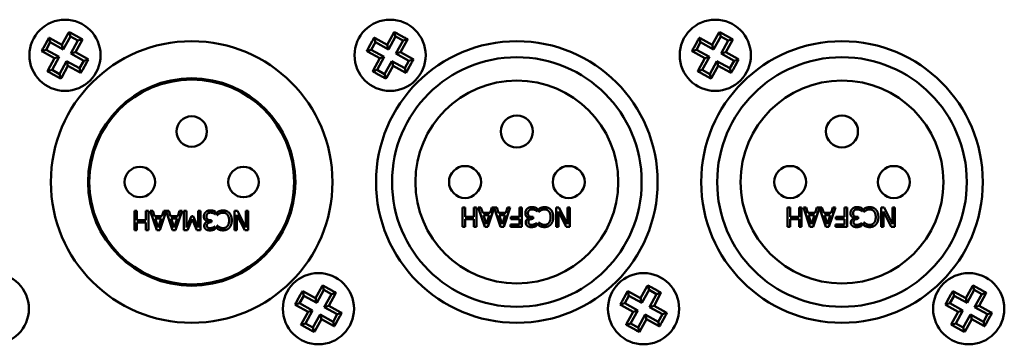
# Model space of a CAD drawing. Units: millimetres. Extents: x 0 to 2378, y 0 to 1682.
# Drawn here: x 939 to 1016, y 1456 to 1482 of the extents above; entities that cross this region are included whole.
import ezdxf

# ---------------------------------------------------------------- set-up
doc = ezdxf.new("R2010")
doc.units = ezdxf.units.MM
doc.header["$LTSCALE"] = 2
doc.layers.add('Visible (ISO)', color=7, linetype='Continuous', lineweight=50)

msp = doc.modelspace()

# ---------------------------------------------------------------- linework, layer by layer
at = {"layer": 'Visible (ISO)'}
for p, q in [((940.971, 1480.128), (941.075, 1479.769)), ((941.04, 1480.09), (941.983, 1479.571)), ((941.983, 1479.571), (942.502, 1480.513)), ((942.644, 1480.224), (942.087, 1479.212)), ((942.54, 1480.582), (942.644, 1480.224)), ((943.232, 1479.9), (942.644, 1480.224)), ((942.674, 1478.888), (943.232, 1479.9)), ((942.805, 1480.437), (943.326, 1480.15)), ((943.553, 1479.934), (943.034, 1478.992)), ((943.59, 1480.004), (943.232, 1479.9)), ((966.371, 1480.128), (966.475, 1479.769)), ((966.44, 1480.09), (967.383, 1479.571)), ((967.383, 1479.571), (967.902, 1480.513)), ((968.044, 1480.224), (967.487, 1479.212)), ((967.94, 1480.582), (968.044, 1480.224)), ((968.632, 1479.9), (968.044, 1480.224)), ((968.074, 1478.888), (968.632, 1479.9)), ((968.205, 1480.437), (968.726, 1480.15)), ((968.953, 1479.934), (968.434, 1478.992)), ((968.99, 1480.004), (968.632, 1479.9)), ((991.771, 1480.128), (991.875, 1479.769)), ((991.84, 1480.09), (992.783, 1479.571)), ((992.783, 1479.571), (993.302, 1480.513)), ((993.444, 1480.224), (992.887, 1479.212)), ((993.34, 1480.582), (993.444, 1480.224)), ((994.032, 1479.9), (993.444, 1480.224)), ((993.474, 1478.888), (994.032, 1479.9)), ((993.605, 1480.437), (994.126, 1480.15)), ((994.353, 1479.934), (993.834, 1478.992)), ((994.39, 1480.004), (994.032, 1479.9)), ((940.393, 1479.078), (940.751, 1479.181)), ((940.538, 1479.342), (940.825, 1479.863)), ((941.075, 1479.769), (940.751, 1479.181)), ((940.751, 1479.181), (941.763, 1478.624)), ((942.087, 1479.212), (941.075, 1479.769)), ((941.983, 1479.571), (942.087, 1479.212)), ((965.793, 1479.078), (966.151, 1479.181)), ((965.938, 1479.342), (966.225, 1479.863)), ((966.475, 1479.769), (966.151, 1479.181)), ((966.151, 1479.181), (967.163, 1478.624)), ((967.487, 1479.212), (966.475, 1479.769)), ((967.383, 1479.571), (967.487, 1479.212)), ((991.193, 1479.078), (991.551, 1479.181)), ((991.338, 1479.342), (991.625, 1479.863)), ((991.875, 1479.769), (991.551, 1479.181)), ((991.551, 1479.181), (992.563, 1478.624)), ((992.887, 1479.212), (991.875, 1479.769)), ((992.783, 1479.571), (992.887, 1479.212)), ((941.404, 1478.52), (940.461, 1479.039)), ((940.885, 1477.578), (941.404, 1478.52)), ((941.763, 1478.624), (941.206, 1477.612)), ((941.404, 1478.52), (941.763, 1478.624)), ((943.034, 1478.992), (942.674, 1478.888)), ((943.686, 1478.331), (942.674, 1478.888)), ((943.034, 1478.992), (943.976, 1478.473)), ((944.045, 1478.435), (943.686, 1478.331)), ((966.804, 1478.52), (965.861, 1479.039)), ((966.285, 1477.578), (966.804, 1478.52)), ((967.163, 1478.624), (966.606, 1477.612)), ((966.804, 1478.52), (967.163, 1478.624)), ((968.434, 1478.992), (968.074, 1478.888)), ((969.086, 1478.331), (968.074, 1478.888)), ((968.434, 1478.992), (969.376, 1478.473)), ((969.445, 1478.435), (969.086, 1478.331)), ((992.204, 1478.52), (991.261, 1479.039)), ((991.685, 1477.578), (992.204, 1478.52)), ((992.563, 1478.624), (992.006, 1477.612)), ((992.204, 1478.52), (992.563, 1478.624)), ((993.834, 1478.992), (993.474, 1478.888)), ((994.486, 1478.331), (993.474, 1478.888)), ((993.834, 1478.992), (994.776, 1478.473)), ((994.845, 1478.435), (994.486, 1478.331)), ((940.847, 1477.509), (941.206, 1477.612)), ((941.206, 1477.612), (941.793, 1477.289)), ((941.793, 1477.289), (942.351, 1478.3)), ((942.455, 1477.941), (941.936, 1476.999)), ((942.351, 1478.3), (943.362, 1477.743)), ((942.455, 1477.941), (942.351, 1478.3)), ((943.397, 1477.422), (942.455, 1477.941)), ((943.362, 1477.743), (943.686, 1478.331)), ((943.466, 1477.384), (943.362, 1477.743)), ((943.899, 1478.17), (943.612, 1477.649)), ((966.247, 1477.509), (966.606, 1477.612)), ((966.606, 1477.612), (967.193, 1477.289)), ((967.193, 1477.289), (967.751, 1478.3)), ((967.855, 1477.941), (967.336, 1476.999)), ((967.751, 1478.3), (968.762, 1477.743)), ((967.855, 1477.941), (967.751, 1478.3)), ((968.797, 1477.422), (967.855, 1477.941)), ((968.762, 1477.743), (969.086, 1478.331)), ((968.866, 1477.384), (968.762, 1477.743)), ((969.299, 1478.17), (969.012, 1477.649)), ((991.647, 1477.509), (992.006, 1477.612)), ((992.006, 1477.612), (992.593, 1477.289)), ((992.593, 1477.289), (993.151, 1478.3)), ((993.255, 1477.941), (992.736, 1476.999)), ((993.151, 1478.3), (994.162, 1477.743)), ((993.255, 1477.941), (993.151, 1478.3)), ((994.197, 1477.422), (993.255, 1477.941)), ((994.162, 1477.743), (994.486, 1478.331)), ((994.266, 1477.384), (994.162, 1477.743)), ((994.699, 1478.17), (994.412, 1477.649)), ((941.632, 1477.075), (941.111, 1477.362)), ((941.897, 1476.93), (941.793, 1477.289)), ((967.032, 1477.075), (966.511, 1477.362)), ((967.297, 1476.93), (967.193, 1477.289)), ((992.432, 1477.075), (991.911, 1477.362)), ((992.697, 1476.93), (992.593, 1477.289)), ((973.274, 1465.363), (973.274, 1466.863)), ((973.274, 1466.863), (973.473, 1466.863)), ((973.473, 1466.863), (973.473, 1466.129)), ((974.163, 1466.129), (974.163, 1466.863)), ((974.163, 1466.863), (974.363, 1466.863)), ((974.363, 1466.863), (974.363, 1465.363)), ((975.011, 1465.363), (974.505, 1466.863)), ((974.505, 1466.863), (974.715, 1466.863)), ((974.715, 1466.863), (974.851, 1466.444)), ((975.752, 1466.834), (975.256, 1465.363)), ((975.424, 1466.444), (975.56, 1466.863)), ((975.56, 1466.863), (975.953, 1466.863)), ((976.248, 1465.363), (975.752, 1466.834)), ((975.953, 1466.863), (976.089, 1466.444)), ((976.999, 1466.863), (976.494, 1465.363)), ((976.661, 1466.444), (976.798, 1466.863)), ((976.798, 1466.863), (976.999, 1466.863)), ((977.714, 1466.863), (977.913, 1466.863)), ((977.714, 1466.141), (977.714, 1466.863)), ((977.913, 1466.863), (977.913, 1465.363)), ((980.582, 1466.863), (980.805, 1466.863)), ((980.582, 1465.363), (980.582, 1466.863)), ((980.805, 1466.863), (981.469, 1465.57)), ((981.469, 1466.863), (981.655, 1466.863)), ((981.469, 1465.57), (981.469, 1466.863)), ((981.655, 1466.863), (981.655, 1465.363)), ((998.674, 1465.363), (998.674, 1466.863)), ((998.674, 1466.863), (998.873, 1466.863)), ((998.873, 1466.863), (998.873, 1466.129)), ((999.563, 1466.129), (999.563, 1466.863)), ((999.563, 1466.863), (999.763, 1466.863)), ((999.763, 1466.863), (999.763, 1465.363)), ((1000.411, 1465.363), (999.905, 1466.863)), ((999.905, 1466.863), (1000.115, 1466.863)), ((1000.115, 1466.863), (1000.251, 1466.444)), ((1001.152, 1466.834), (1000.656, 1465.363)), ((1000.824, 1466.444), (1000.96, 1466.863)), ((1000.96, 1466.863), (1001.353, 1466.863)), ((1001.648, 1465.363), (1001.152, 1466.834)), ((1001.353, 1466.863), (1001.489, 1466.444)), ((1002.399, 1466.863), (1001.894, 1465.363)), ((1002.061, 1466.444), (1002.198, 1466.863)), ((1002.198, 1466.863), (1002.399, 1466.863)), ((1003.114, 1466.863), (1003.313, 1466.863)), ((1003.114, 1466.141), (1003.114, 1466.863)), ((1003.313, 1466.863), (1003.313, 1465.363)), ((1005.982, 1466.863), (1006.205, 1466.863)), ((1005.982, 1465.363), (1005.982, 1466.863)), ((1006.205, 1466.863), (1006.869, 1465.57)), ((1006.869, 1466.863), (1007.055, 1466.863)), ((1006.869, 1465.57), (1006.869, 1466.863)), ((1007.055, 1466.863), (1007.055, 1465.363)), ((947.645, 1466.606), (947.844, 1466.606)), ((947.645, 1465.106), (947.645, 1466.606)), ((947.844, 1466.606), (947.844, 1465.872)), ((948.534, 1465.872), (948.534, 1466.606)), ((948.534, 1466.606), (948.734, 1466.606)), ((948.734, 1466.606), (948.734, 1465.106)), ((948.876, 1466.606), (949.086, 1466.606)), ((949.382, 1465.106), (948.876, 1466.606)), ((949.086, 1466.606), (949.222, 1466.187)), ((949.222, 1466.187), (949.795, 1466.187)), ((950.123, 1466.577), (949.627, 1465.106)), ((949.795, 1466.187), (949.931, 1466.606)), ((949.931, 1466.606), (950.324, 1466.606)), ((950.619, 1465.106), (950.123, 1466.577)), ((950.324, 1466.606), (950.46, 1466.187)), ((950.46, 1466.187), (951.032, 1466.187)), ((951.37, 1466.606), (950.865, 1465.106)), ((951.032, 1466.187), (951.169, 1466.606)), ((951.169, 1466.606), (951.37, 1466.606)), ((951.513, 1465.106), (951.513, 1466.606)), ((951.513, 1466.606), (951.712, 1466.606)), ((951.712, 1466.606), (951.712, 1465.314)), ((951.712, 1465.314), (952.103, 1466.193)), ((952.103, 1466.193), (952.225, 1466.193)), ((952.225, 1466.193), (952.613, 1465.314)), ((952.613, 1466.606), (952.799, 1466.606)), ((952.613, 1465.314), (952.613, 1466.606)), ((952.799, 1466.606), (952.799, 1465.106)), ((953.979, 1466.333), (953.964, 1466.333)), ((953.979, 1466.545), (953.979, 1466.333)), ((954.11, 1466.266), (954.11, 1466.504)), ((954.125, 1466.266), (954.11, 1466.266)), ((955.467, 1466.606), (955.69, 1466.606)), ((955.467, 1465.106), (955.467, 1466.606)), ((955.653, 1466.294), (955.653, 1465.106)), ((956.257, 1465.106), (955.653, 1466.294)), ((955.69, 1466.606), (956.354, 1465.313)), ((956.354, 1465.313), (956.354, 1466.606)), ((956.354, 1466.606), (956.54, 1466.606)), ((956.54, 1466.606), (956.54, 1465.106)), ((973.473, 1466.129), (974.163, 1466.129)), ((974.851, 1466.444), (975.424, 1466.444)), ((975.369, 1466.273), (974.906, 1466.273)), ((974.906, 1466.273), (975.138, 1465.567)), ((975.138, 1465.567), (975.369, 1466.273)), ((976.089, 1466.444), (976.661, 1466.444)), ((976.607, 1466.273), (976.144, 1466.273)), ((976.144, 1466.273), (976.376, 1465.567)), ((976.376, 1465.567), (976.607, 1466.273)), ((977.046, 1466.141), (977.714, 1466.141)), ((977.046, 1465.963), (977.046, 1466.141)), ((978.488, 1466.029), (978.488, 1466.044)), ((978.702, 1466.132), (978.787, 1466.132)), ((978.787, 1466.132), (978.787, 1465.966)), ((979.094, 1466.589), (979.079, 1466.589)), ((979.094, 1466.802), (979.094, 1466.589)), ((979.225, 1466.523), (979.225, 1466.761)), ((979.24, 1466.523), (979.225, 1466.523)), ((981.372, 1465.363), (980.768, 1466.551)), ((980.768, 1466.551), (980.768, 1465.363)), ((998.873, 1466.129), (999.563, 1466.129)), ((1000.251, 1466.444), (1000.824, 1466.444)), ((1000.769, 1466.273), (1000.306, 1466.273)), ((1000.306, 1466.273), (1000.538, 1465.567)), ((1000.538, 1465.567), (1000.769, 1466.273)), ((1001.489, 1466.444), (1002.061, 1466.444)), ((1002.007, 1466.273), (1001.544, 1466.273)), ((1001.544, 1466.273), (1001.776, 1465.567)), ((1001.776, 1465.567), (1002.007, 1466.273)), ((1002.446, 1466.141), (1003.114, 1466.141)), ((1002.446, 1465.963), (1002.446, 1466.141)), ((1003.888, 1466.029), (1003.888, 1466.044)), ((1004.102, 1466.132), (1004.187, 1466.132)), ((1004.187, 1466.132), (1004.187, 1465.966)), ((1004.494, 1466.589), (1004.479, 1466.589)), ((1004.494, 1466.802), (1004.494, 1466.589)), ((1004.625, 1466.523), (1004.625, 1466.761)), ((1004.64, 1466.523), (1004.625, 1466.523)), ((1006.772, 1465.363), (1006.168, 1466.551)), ((1006.168, 1466.551), (1006.168, 1465.363)), ((947.844, 1465.872), (948.534, 1465.872)), ((947.844, 1465.694), (947.844, 1465.106)), ((948.534, 1465.694), (947.844, 1465.694)), ((948.534, 1465.106), (948.534, 1465.694)), ((949.277, 1466.017), (949.509, 1465.31)), ((949.74, 1466.017), (949.277, 1466.017)), ((949.509, 1465.31), (949.74, 1466.017)), ((950.515, 1466.017), (950.747, 1465.31)), ((950.978, 1466.017), (950.515, 1466.017)), ((950.747, 1465.31), (950.978, 1466.017)), ((952.152, 1465.941), (951.79, 1465.106)), ((952.526, 1465.106), (952.152, 1465.941)), ((953.374, 1465.772), (953.374, 1465.787)), ((953.588, 1465.876), (953.673, 1465.876)), ((953.673, 1465.709), (953.606, 1465.709)), ((953.673, 1465.876), (953.673, 1465.709)), ((953.925, 1465.38), (953.938, 1465.38)), ((953.938, 1465.38), (953.938, 1465.167)), ((954.11, 1465.206), (954.11, 1465.446)), ((954.11, 1465.446), (954.126, 1465.446)), ((973.473, 1465.363), (973.274, 1465.363)), ((974.163, 1465.951), (973.473, 1465.951)), ((973.473, 1465.951), (973.473, 1465.363)), ((974.163, 1465.363), (974.163, 1465.951)), ((974.363, 1465.363), (974.163, 1465.363)), ((975.256, 1465.363), (975.011, 1465.363)), ((976.494, 1465.363), (976.248, 1465.363)), ((977.016, 1465.54), (977.714, 1465.54)), ((977.016, 1465.363), (977.016, 1465.54)), ((977.913, 1465.363), (977.016, 1465.363)), ((977.714, 1465.963), (977.046, 1465.963)), ((977.714, 1465.54), (977.714, 1465.963)), ((978.787, 1465.966), (978.721, 1465.966)), ((979.04, 1465.636), (979.052, 1465.636)), ((979.052, 1465.636), (979.052, 1465.424)), ((979.225, 1465.703), (979.241, 1465.703)), ((979.225, 1465.463), (979.225, 1465.703)), ((980.768, 1465.363), (980.582, 1465.363)), ((981.655, 1465.363), (981.372, 1465.363)), ((998.873, 1465.363), (998.674, 1465.363)), ((999.563, 1465.951), (998.873, 1465.951)), ((998.873, 1465.951), (998.873, 1465.363)), ((999.563, 1465.363), (999.563, 1465.951)), ((999.763, 1465.363), (999.563, 1465.363)), ((1000.656, 1465.363), (1000.411, 1465.363)), ((1001.894, 1465.363), (1001.648, 1465.363)), ((1002.416, 1465.54), (1003.114, 1465.54)), ((1002.416, 1465.363), (1002.416, 1465.54)), ((1003.313, 1465.363), (1002.416, 1465.363)), ((1003.114, 1465.963), (1002.446, 1465.963)), ((1003.114, 1465.54), (1003.114, 1465.963)), ((1004.187, 1465.966), (1004.121, 1465.966)), ((1004.44, 1465.636), (1004.452, 1465.636)), ((1004.452, 1465.636), (1004.452, 1465.424)), ((1004.625, 1465.703), (1004.641, 1465.703)), ((1004.625, 1465.463), (1004.625, 1465.703)), ((1006.168, 1465.363), (1005.982, 1465.363)), ((1007.055, 1465.363), (1006.772, 1465.363)), ((947.844, 1465.106), (947.645, 1465.106)), ((948.734, 1465.106), (948.534, 1465.106)), ((949.627, 1465.106), (949.382, 1465.106)), ((950.865, 1465.106), (950.619, 1465.106)), ((951.79, 1465.106), (951.513, 1465.106)), ((952.799, 1465.106), (952.526, 1465.106)), ((955.653, 1465.106), (955.467, 1465.106)), ((956.54, 1465.106), (956.257, 1465.106)), ((961.783, 1459.771), (962.302, 1460.713)), ((962.34, 1460.782), (962.444, 1460.424)), ((987.183, 1459.771), (987.702, 1460.713)), ((987.74, 1460.782), (987.844, 1460.424)), ((1012.583, 1459.771), (1013.102, 1460.713)), ((1013.14, 1460.782), (1013.244, 1460.424)), ((960.338, 1459.542), (960.625, 1460.063)), ((960.875, 1459.969), (960.551, 1459.381)), ((960.771, 1460.328), (960.875, 1459.969)), ((960.84, 1460.29), (961.783, 1459.771)), ((961.887, 1459.412), (960.875, 1459.969)), ((962.444, 1460.424), (961.887, 1459.412)), ((963.032, 1460.1), (962.444, 1460.424)), ((962.474, 1459.088), (963.032, 1460.1)), ((962.605, 1460.637), (963.126, 1460.35)), ((963.353, 1460.134), (962.834, 1459.192)), ((963.39, 1460.204), (963.032, 1460.1)), ((985.738, 1459.542), (986.025, 1460.063)), ((986.275, 1459.969), (985.951, 1459.381)), ((986.171, 1460.328), (986.275, 1459.969)), ((986.24, 1460.29), (987.183, 1459.771)), ((987.287, 1459.412), (986.275, 1459.969)), ((987.844, 1460.424), (987.287, 1459.412)), ((988.432, 1460.1), (987.844, 1460.424)), ((987.874, 1459.088), (988.432, 1460.1)), ((988.005, 1460.637), (988.526, 1460.35)), ((988.753, 1460.134), (988.234, 1459.192)), ((988.79, 1460.204), (988.432, 1460.1)), ((1011.138, 1459.542), (1011.425, 1460.063)), ((1011.675, 1459.969), (1011.351, 1459.381)), ((1011.571, 1460.328), (1011.675, 1459.969)), ((1011.64, 1460.29), (1012.583, 1459.771)), ((1012.687, 1459.412), (1011.675, 1459.969)), ((1013.244, 1460.424), (1012.687, 1459.412)), ((1013.832, 1460.1), (1013.244, 1460.424)), ((1013.274, 1459.088), (1013.832, 1460.1)), ((1013.405, 1460.637), (1013.926, 1460.35)), ((1014.153, 1460.134), (1013.634, 1459.192)), ((1014.19, 1460.204), (1013.832, 1460.1)), ((960.193, 1459.278), (960.551, 1459.381)), ((961.204, 1458.72), (960.261, 1459.239)), ((960.551, 1459.381), (961.563, 1458.824)), ((961.783, 1459.771), (961.887, 1459.412)), ((962.834, 1459.192), (962.474, 1459.088)), ((962.834, 1459.192), (963.776, 1458.673)), ((985.593, 1459.278), (985.951, 1459.381)), ((986.604, 1458.72), (985.661, 1459.239)), ((985.951, 1459.381), (986.963, 1458.824)), ((987.183, 1459.771), (987.287, 1459.412)), ((988.234, 1459.192), (987.874, 1459.088)), ((988.234, 1459.192), (989.176, 1458.673)), ((1010.993, 1459.278), (1011.351, 1459.381)), ((1012.004, 1458.72), (1011.061, 1459.239)), ((1011.351, 1459.381), (1012.363, 1458.824)), ((1012.583, 1459.771), (1012.687, 1459.412)), ((1013.634, 1459.192), (1013.274, 1459.088)), ((1013.634, 1459.192), (1014.576, 1458.673)), ((960.685, 1457.778), (961.204, 1458.72)), ((961.563, 1458.824), (961.006, 1457.812)), ((961.204, 1458.72), (961.563, 1458.824)), ((961.593, 1457.489), (962.151, 1458.5)), ((962.151, 1458.5), (963.162, 1457.943)), ((962.255, 1458.141), (962.151, 1458.5)), ((963.486, 1458.531), (962.474, 1459.088)), ((963.162, 1457.943), (963.486, 1458.531)), ((963.699, 1458.37), (963.412, 1457.849)), ((963.845, 1458.635), (963.486, 1458.531)), ((986.085, 1457.778), (986.604, 1458.72)), ((986.963, 1458.824), (986.406, 1457.812)), ((986.604, 1458.72), (986.963, 1458.824)), ((986.993, 1457.489), (987.551, 1458.5)), ((987.551, 1458.5), (988.562, 1457.943)), ((987.655, 1458.141), (987.551, 1458.5)), ((988.886, 1458.531), (987.874, 1459.088)), ((988.562, 1457.943), (988.886, 1458.531)), ((989.099, 1458.37), (988.812, 1457.849)), ((989.245, 1458.635), (988.886, 1458.531)), ((1011.485, 1457.778), (1012.004, 1458.72)), ((1012.363, 1458.824), (1011.806, 1457.812)), ((1012.004, 1458.72), (1012.363, 1458.824)), ((1012.393, 1457.489), (1012.951, 1458.5)), ((1012.951, 1458.5), (1013.962, 1457.943)), ((1013.055, 1458.141), (1012.951, 1458.5)), ((1014.286, 1458.531), (1013.274, 1459.088)), ((1013.962, 1457.943), (1014.286, 1458.531)), ((1014.499, 1458.37), (1014.212, 1457.849)), ((1014.645, 1458.635), (1014.286, 1458.531)), ((960.647, 1457.709), (961.006, 1457.812)), ((961.006, 1457.812), (961.593, 1457.489)), ((962.255, 1458.141), (961.736, 1457.199)), ((963.197, 1457.622), (962.255, 1458.141)), ((963.266, 1457.584), (963.162, 1457.943)), ((986.047, 1457.709), (986.406, 1457.812)), ((986.406, 1457.812), (986.993, 1457.489)), ((987.655, 1458.141), (987.136, 1457.199)), ((988.597, 1457.622), (987.655, 1458.141)), ((988.666, 1457.584), (988.562, 1457.943)), ((1011.447, 1457.709), (1011.806, 1457.812)), ((1011.806, 1457.812), (1012.393, 1457.489)), ((1013.055, 1458.141), (1012.536, 1457.199)), ((1013.997, 1457.622), (1013.055, 1458.141)), ((1014.066, 1457.584), (1013.962, 1457.943)), ((961.432, 1457.275), (960.911, 1457.562)), ((961.697, 1457.13), (961.593, 1457.489)), ((986.832, 1457.275), (986.311, 1457.562)), ((987.097, 1457.13), (986.993, 1457.489)), ((1012.232, 1457.275), (1011.711, 1457.562)), ((1012.497, 1457.13), (1012.393, 1457.489))]:
    msp.add_line(p, q, dxfattribs=at)
for centre, radius in [((942.219, 1478.756), 2.78), ((967.619, 1478.756), 2.78), ((993.019, 1478.756), 2.78), ((952.119, 1468.856), 11), ((977.519, 1468.856), 11), ((1002.919, 1468.856), 11), ((977.519, 1468.856), 9.75), ((1002.919, 1468.856), 9.75), ((952.119, 1468.856), 8.1), ((952.119, 1468.856), 8), ((977.519, 1468.856), 7.925), ((1002.919, 1468.856), 7.925), ((952.119, 1472.806), 1.19), ((977.519, 1472.806), 1.25), ((1002.919, 1472.806), 1.25), ((948.069, 1468.856), 1.19), ((956.169, 1468.856), 1.19), ((973.469, 1468.856), 1.25), ((981.569, 1468.856), 1.25), ((998.869, 1468.856), 1.25), ((1006.969, 1468.856), 1.25), ((936.619, 1458.956), 2.78), ((962.019, 1458.956), 2.78), ((987.419, 1458.956), 2.78), ((1012.819, 1458.956), 2.78)]:
    msp.add_circle(centre, radius, dxfattribs=at)
for points, degree in [([(940.825, 1479.863), (940.872, 1479.948), (940.921, 1480.037), (940.971, 1480.128)], 3), ([(940.971, 1480.128), (940.995, 1480.115), (941.018, 1480.103), (941.04, 1480.09)], 3), ([(942.502, 1480.513), (942.514, 1480.536), (942.527, 1480.559), (942.54, 1480.582)], 3), ([(942.54, 1480.582), (942.631, 1480.532), (942.72, 1480.483), (942.805, 1480.437)], 3), ([(943.326, 1480.15), (943.411, 1480.103), (943.5, 1480.054), (943.59, 1480.004)], 3), ([(943.59, 1480.004), (943.578, 1479.98), (943.565, 1479.957), (943.553, 1479.934)], 3), ([(966.225, 1479.863), (966.272, 1479.948), (966.321, 1480.037), (966.371, 1480.128)], 3), ([(966.371, 1480.128), (966.395, 1480.115), (966.418, 1480.103), (966.44, 1480.09)], 3), ([(967.902, 1480.513), (967.914, 1480.536), (967.927, 1480.559), (967.94, 1480.582)], 3), ([(967.94, 1480.582), (968.031, 1480.532), (968.12, 1480.483), (968.205, 1480.437)], 3), ([(968.726, 1480.15), (968.811, 1480.103), (968.9, 1480.054), (968.99, 1480.004)], 3), ([(968.99, 1480.004), (968.978, 1479.98), (968.965, 1479.957), (968.953, 1479.934)], 3), ([(991.625, 1479.863), (991.672, 1479.948), (991.721, 1480.037), (991.771, 1480.128)], 3), ([(991.771, 1480.128), (991.795, 1480.115), (991.818, 1480.103), (991.84, 1480.09)], 3), ([(993.302, 1480.513), (993.314, 1480.536), (993.327, 1480.559), (993.34, 1480.582)], 3), ([(993.34, 1480.582), (993.431, 1480.532), (993.52, 1480.483), (993.605, 1480.437)], 3), ([(994.126, 1480.15), (994.211, 1480.103), (994.3, 1480.054), (994.39, 1480.004)], 3), ([(994.39, 1480.004), (994.378, 1479.98), (994.365, 1479.957), (994.353, 1479.934)], 3), ([(940.393, 1479.078), (940.442, 1479.169), (940.491, 1479.258), (940.538, 1479.342)], 3), ([(965.793, 1479.078), (965.842, 1479.169), (965.891, 1479.258), (965.938, 1479.342)], 3), ([(991.193, 1479.078), (991.242, 1479.169), (991.291, 1479.258), (991.338, 1479.342)], 3), ([(940.461, 1479.039), (940.439, 1479.051), (940.416, 1479.064), (940.393, 1479.078)], 3), ([(944.045, 1478.435), (943.995, 1478.343), (943.946, 1478.254), (943.899, 1478.17)], 3), ([(943.976, 1478.473), (943.998, 1478.461), (944.021, 1478.448), (944.045, 1478.435)], 3), ([(965.861, 1479.039), (965.839, 1479.051), (965.816, 1479.064), (965.793, 1479.078)], 3), ([(969.445, 1478.435), (969.395, 1478.343), (969.346, 1478.254), (969.299, 1478.17)], 3), ([(969.376, 1478.473), (969.398, 1478.461), (969.421, 1478.448), (969.445, 1478.435)], 3), ([(991.261, 1479.039), (991.239, 1479.051), (991.216, 1479.064), (991.193, 1479.078)], 3), ([(994.845, 1478.435), (994.795, 1478.343), (994.746, 1478.254), (994.699, 1478.17)], 3), ([(994.776, 1478.473), (994.798, 1478.461), (994.821, 1478.448), (994.845, 1478.435)], 3), ([(940.847, 1477.509), (940.86, 1477.532), (940.872, 1477.555), (940.885, 1477.578)], 3), ([(943.612, 1477.649), (943.566, 1477.564), (943.517, 1477.475), (943.466, 1477.384)], 3), ([(966.247, 1477.509), (966.26, 1477.532), (966.272, 1477.555), (966.285, 1477.578)], 3), ([(969.012, 1477.649), (968.966, 1477.564), (968.917, 1477.475), (968.866, 1477.384)], 3), ([(991.647, 1477.509), (991.66, 1477.532), (991.672, 1477.555), (991.685, 1477.578)], 3), ([(994.412, 1477.649), (994.366, 1477.564), (994.317, 1477.475), (994.266, 1477.384)], 3), ([(941.111, 1477.362), (941.027, 1477.409), (940.938, 1477.458), (940.847, 1477.509)], 3), ([(941.897, 1476.93), (941.806, 1476.98), (941.717, 1477.029), (941.632, 1477.075)], 3), ([(941.936, 1476.999), (941.923, 1476.976), (941.91, 1476.953), (941.897, 1476.93)], 3), ([(943.466, 1477.384), (943.443, 1477.397), (943.419, 1477.41), (943.397, 1477.422)], 3), ([(966.511, 1477.362), (966.427, 1477.409), (966.338, 1477.458), (966.247, 1477.509)], 3), ([(967.297, 1476.93), (967.206, 1476.98), (967.117, 1477.029), (967.032, 1477.075)], 3), ([(967.336, 1476.999), (967.323, 1476.976), (967.31, 1476.953), (967.297, 1476.93)], 3), ([(968.866, 1477.384), (968.843, 1477.397), (968.819, 1477.41), (968.797, 1477.422)], 3), ([(991.911, 1477.362), (991.827, 1477.409), (991.738, 1477.458), (991.647, 1477.509)], 3), ([(992.697, 1476.93), (992.606, 1476.98), (992.517, 1477.029), (992.432, 1477.075)], 3), ([(992.736, 1476.999), (992.723, 1476.976), (992.71, 1476.953), (992.697, 1476.93)], 3), ([(994.266, 1477.384), (994.243, 1477.397), (994.219, 1477.41), (994.197, 1477.422)], 3), ([(978.315, 1466.756), (978.38, 1466.824), (978.566, 1466.895), (978.684, 1466.895)], 2), ([(978.684, 1466.895), (978.797, 1466.895), (979.018, 1466.84), (979.094, 1466.802)], 2), ([(979.225, 1466.761), (979.275, 1466.784), (979.362, 1466.827), (979.424, 1466.846)], 2), ([(979.424, 1466.846), (979.49, 1466.868), (979.602, 1466.89), (979.692, 1466.89)], 2), ([(979.692, 1466.89), (979.838, 1466.89), (980.084, 1466.791), (980.174, 1466.693)], 2), ([(1003.715, 1466.756), (1003.78, 1466.824), (1003.966, 1466.895), (1004.084, 1466.895)], 2), ([(1004.084, 1466.895), (1004.197, 1466.895), (1004.418, 1466.84), (1004.494, 1466.802)], 2), ([(1004.625, 1466.761), (1004.675, 1466.784), (1004.762, 1466.827), (1004.824, 1466.846)], 2), ([(1004.824, 1466.846), (1004.89, 1466.868), (1005.002, 1466.89), (1005.092, 1466.89)], 2), ([(1005.092, 1466.89), (1005.238, 1466.89), (1005.484, 1466.791), (1005.574, 1466.693)], 2), ([(953.067, 1466.161), (953.067, 1466.262), (953.137, 1466.434), (953.2, 1466.499)], 2), ([(953.172, 1465.884), (953.126, 1465.927), (953.067, 1466.063), (953.067, 1466.161)], 2), ([(953.2, 1466.499), (953.265, 1466.567), (953.451, 1466.638), (953.569, 1466.638)], 2), ([(953.354, 1466.38), (953.314, 1466.335), (953.271, 1466.228), (953.271, 1466.147)], 2), ([(953.271, 1466.147), (953.271, 1466.065), (953.319, 1465.959), (953.361, 1465.929)], 2), ([(953.581, 1466.464), (953.519, 1466.464), (953.395, 1466.425), (953.354, 1466.38)], 2), ([(953.569, 1466.638), (953.682, 1466.638), (953.904, 1466.583), (953.979, 1466.545)], 2), ([(953.964, 1466.333), (953.901, 1466.379), (953.687, 1466.464), (953.581, 1466.464)], 2), ([(954.11, 1466.504), (954.16, 1466.527), (954.248, 1466.57), (954.31, 1466.589)], 2), ([(954.284, 1466.386), (954.229, 1466.354), (954.148, 1466.289), (954.125, 1466.266)], 2), ([(954.575, 1466.46), (954.488, 1466.46), (954.341, 1466.418), (954.284, 1466.386)], 2), ([(954.31, 1466.589), (954.375, 1466.611), (954.487, 1466.633), (954.577, 1466.633)], 2), ([(954.902, 1466.311), (954.838, 1466.385), (954.669, 1466.46), (954.575, 1466.46)], 2), ([(954.577, 1466.633), (954.723, 1466.633), (954.97, 1466.534), (955.06, 1466.436)], 2), ([(955.04, 1465.857), (955.04, 1466.012), (954.966, 1466.234), (954.902, 1466.311)], 2), ([(955.06, 1466.436), (955.15, 1466.339), (955.248, 1466.047), (955.248, 1465.857)], 2), ([(978.182, 1466.418), (978.182, 1466.519), (978.251, 1466.69), (978.315, 1466.756)], 2), ([(978.287, 1466.141), (978.24, 1466.183), (978.182, 1466.32), (978.182, 1466.418)], 2), ([(978.488, 1466.044), (978.441, 1466.053), (978.333, 1466.097), (978.287, 1466.141)], 2), ([(978.469, 1466.637), (978.429, 1466.592), (978.386, 1466.485), (978.386, 1466.403)], 2), ([(978.386, 1466.403), (978.386, 1466.322), (978.434, 1466.216), (978.476, 1466.186)], 2), ([(978.696, 1466.721), (978.634, 1466.721), (978.51, 1466.682), (978.469, 1466.637)], 2), ([(978.476, 1466.186), (978.519, 1466.156), (978.634, 1466.132), (978.702, 1466.132)], 2), ([(979.079, 1466.589), (979.016, 1466.636), (978.802, 1466.721), (978.696, 1466.721)], 2), ([(979.399, 1466.643), (979.344, 1466.611), (979.263, 1466.546), (979.24, 1466.523)], 2), ([(979.689, 1466.717), (979.603, 1466.717), (979.456, 1466.675), (979.399, 1466.643)], 2), ([(980.016, 1466.568), (979.953, 1466.642), (979.784, 1466.717), (979.689, 1466.717)], 2), ([(980.155, 1466.114), (980.155, 1466.269), (980.081, 1466.491), (980.016, 1466.568)], 2), ([(980.021, 1465.661), (980.084, 1465.737), (980.155, 1465.97), (980.155, 1466.114)], 2), ([(980.174, 1466.693), (980.264, 1466.596), (980.363, 1466.304), (980.363, 1466.114)], 2), ([(980.363, 1466.114), (980.363, 1465.926), (980.267, 1465.646), (980.176, 1465.543)], 2), ([(1003.582, 1466.418), (1003.582, 1466.519), (1003.651, 1466.69), (1003.715, 1466.756)], 2), ([(1003.687, 1466.141), (1003.64, 1466.183), (1003.582, 1466.32), (1003.582, 1466.418)], 2), ([(1003.888, 1466.044), (1003.841, 1466.053), (1003.733, 1466.097), (1003.687, 1466.141)], 2), ([(1003.869, 1466.637), (1003.829, 1466.592), (1003.786, 1466.485), (1003.786, 1466.403)], 2), ([(1003.786, 1466.403), (1003.786, 1466.322), (1003.834, 1466.216), (1003.876, 1466.186)], 2), ([(1004.096, 1466.721), (1004.034, 1466.721), (1003.91, 1466.682), (1003.869, 1466.637)], 2), ([(1003.876, 1466.186), (1003.919, 1466.156), (1004.034, 1466.132), (1004.102, 1466.132)], 2), ([(1004.479, 1466.589), (1004.416, 1466.636), (1004.202, 1466.721), (1004.096, 1466.721)], 2), ([(1004.799, 1466.643), (1004.744, 1466.611), (1004.663, 1466.546), (1004.64, 1466.523)], 2), ([(1005.089, 1466.717), (1005.003, 1466.717), (1004.856, 1466.675), (1004.799, 1466.643)], 2), ([(1005.416, 1466.568), (1005.353, 1466.642), (1005.184, 1466.717), (1005.089, 1466.717)], 2), ([(1005.555, 1466.114), (1005.555, 1466.269), (1005.481, 1466.491), (1005.416, 1466.568)], 2), ([(1005.421, 1465.661), (1005.484, 1465.737), (1005.555, 1465.97), (1005.555, 1466.114)], 2), ([(1005.574, 1466.693), (1005.664, 1466.596), (1005.763, 1466.304), (1005.763, 1466.114)], 2), ([(1005.763, 1466.114), (1005.763, 1465.926), (1005.667, 1465.646), (1005.576, 1465.543)], 2), ([(953.096, 1465.437), (953.096, 1465.561), (953.259, 1465.748), (953.374, 1465.772)], 2), ([(953.23, 1465.16), (953.165, 1465.207), (953.096, 1465.344), (953.096, 1465.437)], 2), ([(953.374, 1465.787), (953.326, 1465.797), (953.218, 1465.84), (953.172, 1465.884)], 2), ([(953.606, 1465.709), (953.471, 1465.709), (953.301, 1465.58), (953.301, 1465.457)], 2), ([(953.301, 1465.457), (953.301, 1465.4), (953.344, 1465.319), (953.38, 1465.295)], 2), ([(953.361, 1465.929), (953.404, 1465.899), (953.519, 1465.876), (953.588, 1465.876)], 2), ([(953.38, 1465.295), (953.417, 1465.269), (953.51, 1465.248), (953.562, 1465.248)], 2), ([(953.562, 1465.248), (953.617, 1465.248), (953.725, 1465.275), (953.777, 1465.296)], 2), ([(953.777, 1465.296), (953.826, 1465.316), (953.897, 1465.36), (953.925, 1465.38)], 2), ([(954.126, 1465.446), (954.153, 1465.422), (954.235, 1465.354), (954.295, 1465.321)], 2), ([(954.295, 1465.321), (954.352, 1465.29), (954.487, 1465.25), (954.575, 1465.25)], 2), ([(955.061, 1465.286), (954.971, 1465.185), (954.725, 1465.079), (954.573, 1465.079)], 2), ([(954.575, 1465.25), (954.671, 1465.25), (954.842, 1465.329), (954.906, 1465.404)], 2), ([(954.906, 1465.404), (954.97, 1465.481), (955.04, 1465.713), (955.04, 1465.857)], 2), ([(955.248, 1465.857), (955.248, 1465.669), (955.152, 1465.389), (955.061, 1465.286)], 2), ([(978.211, 1465.694), (978.211, 1465.818), (978.374, 1466.005), (978.488, 1466.029)], 2), ([(978.345, 1465.416), (978.279, 1465.464), (978.211, 1465.601), (978.211, 1465.694)], 2), ([(978.661, 1465.331), (978.559, 1465.331), (978.407, 1465.373), (978.345, 1465.416)], 2), ([(978.721, 1465.966), (978.586, 1465.966), (978.416, 1465.837), (978.416, 1465.714)], 2), ([(978.416, 1465.714), (978.416, 1465.657), (978.459, 1465.576), (978.495, 1465.551)], 2), ([(978.495, 1465.551), (978.532, 1465.526), (978.625, 1465.505), (978.677, 1465.505)], 2), ([(979.052, 1465.424), (978.987, 1465.389), (978.762, 1465.331), (978.661, 1465.331)], 2), ([(978.677, 1465.505), (978.732, 1465.505), (978.84, 1465.532), (978.892, 1465.553)], 2), ([(978.892, 1465.553), (978.941, 1465.573), (979.012, 1465.617), (979.04, 1465.636)], 2), ([(979.424, 1465.375), (979.376, 1465.391), (979.275, 1465.436), (979.225, 1465.463)], 2), ([(979.241, 1465.703), (979.268, 1465.679), (979.35, 1465.611), (979.41, 1465.578)], 2), ([(979.41, 1465.578), (979.467, 1465.547), (979.602, 1465.506), (979.689, 1465.506)], 2), ([(979.688, 1465.336), (979.613, 1465.336), (979.48, 1465.358), (979.424, 1465.375)], 2), ([(980.176, 1465.543), (980.086, 1465.442), (979.84, 1465.336), (979.688, 1465.336)], 2), ([(979.689, 1465.506), (979.785, 1465.506), (979.957, 1465.585), (980.021, 1465.661)], 2), ([(1003.611, 1465.694), (1003.611, 1465.818), (1003.774, 1466.005), (1003.888, 1466.029)], 2), ([(1003.745, 1465.416), (1003.679, 1465.464), (1003.611, 1465.601), (1003.611, 1465.694)], 2), ([(1004.061, 1465.331), (1003.959, 1465.331), (1003.807, 1465.373), (1003.745, 1465.416)], 2), ([(1004.121, 1465.966), (1003.986, 1465.966), (1003.816, 1465.837), (1003.816, 1465.714)], 2), ([(1003.816, 1465.714), (1003.816, 1465.657), (1003.859, 1465.576), (1003.895, 1465.551)], 2), ([(1003.895, 1465.551), (1003.932, 1465.526), (1004.025, 1465.505), (1004.077, 1465.505)], 2), ([(1004.452, 1465.424), (1004.387, 1465.389), (1004.162, 1465.331), (1004.061, 1465.331)], 2), ([(1004.077, 1465.505), (1004.132, 1465.505), (1004.24, 1465.532), (1004.292, 1465.553)], 2), ([(1004.292, 1465.553), (1004.341, 1465.573), (1004.412, 1465.617), (1004.44, 1465.636)], 2), ([(1004.824, 1465.375), (1004.776, 1465.391), (1004.675, 1465.436), (1004.625, 1465.463)], 2), ([(1004.641, 1465.703), (1004.668, 1465.679), (1004.75, 1465.611), (1004.81, 1465.578)], 2), ([(1004.81, 1465.578), (1004.867, 1465.547), (1005.002, 1465.506), (1005.089, 1465.506)], 2), ([(1005.088, 1465.336), (1005.013, 1465.336), (1004.88, 1465.358), (1004.824, 1465.375)], 2), ([(1005.576, 1465.543), (1005.486, 1465.442), (1005.24, 1465.336), (1005.088, 1465.336)], 2), ([(1005.089, 1465.506), (1005.185, 1465.506), (1005.357, 1465.585), (1005.421, 1465.661)], 2), ([(953.546, 1465.075), (953.444, 1465.075), (953.292, 1465.116), (953.23, 1465.16)], 2), ([(953.938, 1465.167), (953.872, 1465.132), (953.647, 1465.075), (953.546, 1465.075)], 2), ([(954.31, 1465.118), (954.261, 1465.134), (954.16, 1465.179), (954.11, 1465.206)], 2), ([(954.573, 1465.079), (954.498, 1465.079), (954.365, 1465.101), (954.31, 1465.118)], 2), ([(962.302, 1460.713), (962.314, 1460.736), (962.327, 1460.759), (962.34, 1460.782)], 3), ([(962.34, 1460.782), (962.431, 1460.732), (962.52, 1460.683), (962.605, 1460.637)], 3), ([(987.702, 1460.713), (987.714, 1460.736), (987.727, 1460.759), (987.74, 1460.782)], 3), ([(987.74, 1460.782), (987.831, 1460.732), (987.92, 1460.683), (988.005, 1460.637)], 3), ([(1013.102, 1460.713), (1013.114, 1460.736), (1013.127, 1460.759), (1013.14, 1460.782)], 3), ([(1013.14, 1460.782), (1013.231, 1460.732), (1013.32, 1460.683), (1013.405, 1460.637)], 3), ([(960.625, 1460.063), (960.672, 1460.148), (960.721, 1460.237), (960.771, 1460.328)], 3), ([(960.771, 1460.328), (960.795, 1460.315), (960.818, 1460.303), (960.84, 1460.29)], 3), ([(963.126, 1460.35), (963.211, 1460.303), (963.3, 1460.254), (963.39, 1460.204)], 3), ([(963.39, 1460.204), (963.378, 1460.18), (963.365, 1460.157), (963.353, 1460.134)], 3), ([(986.025, 1460.063), (986.072, 1460.148), (986.121, 1460.237), (986.171, 1460.328)], 3), ([(986.171, 1460.328), (986.195, 1460.315), (986.218, 1460.303), (986.24, 1460.29)], 3), ([(988.526, 1460.35), (988.611, 1460.303), (988.7, 1460.254), (988.79, 1460.204)], 3), ([(988.79, 1460.204), (988.778, 1460.18), (988.765, 1460.157), (988.753, 1460.134)], 3), ([(1011.425, 1460.063), (1011.472, 1460.148), (1011.521, 1460.237), (1011.571, 1460.328)], 3), ([(1011.571, 1460.328), (1011.595, 1460.315), (1011.618, 1460.303), (1011.64, 1460.29)], 3), ([(1013.926, 1460.35), (1014.011, 1460.303), (1014.1, 1460.254), (1014.19, 1460.204)], 3), ([(1014.19, 1460.204), (1014.178, 1460.18), (1014.165, 1460.157), (1014.153, 1460.134)], 3), ([(960.193, 1459.278), (960.242, 1459.369), (960.291, 1459.458), (960.338, 1459.542)], 3), ([(960.261, 1459.239), (960.239, 1459.251), (960.216, 1459.264), (960.193, 1459.278)], 3), ([(985.593, 1459.278), (985.642, 1459.369), (985.691, 1459.458), (985.738, 1459.542)], 3), ([(985.661, 1459.239), (985.639, 1459.251), (985.616, 1459.264), (985.593, 1459.278)], 3), ([(1010.993, 1459.278), (1011.042, 1459.369), (1011.091, 1459.458), (1011.138, 1459.542)], 3), ([(1011.061, 1459.239), (1011.039, 1459.251), (1011.016, 1459.264), (1010.993, 1459.278)], 3), ([(963.845, 1458.635), (963.795, 1458.543), (963.746, 1458.454), (963.699, 1458.37)], 3), ([(963.776, 1458.673), (963.798, 1458.661), (963.821, 1458.648), (963.845, 1458.635)], 3), ([(989.245, 1458.635), (989.195, 1458.543), (989.146, 1458.454), (989.099, 1458.37)], 3), ([(989.176, 1458.673), (989.198, 1458.661), (989.221, 1458.648), (989.245, 1458.635)], 3), ([(1014.645, 1458.635), (1014.595, 1458.543), (1014.546, 1458.454), (1014.499, 1458.37)], 3), ([(1014.576, 1458.673), (1014.598, 1458.661), (1014.621, 1458.648), (1014.645, 1458.635)], 3), ([(960.647, 1457.709), (960.66, 1457.732), (960.672, 1457.755), (960.685, 1457.778)], 3), ([(960.911, 1457.562), (960.827, 1457.609), (960.738, 1457.658), (960.647, 1457.709)], 3), ([(963.266, 1457.584), (963.243, 1457.597), (963.219, 1457.61), (963.197, 1457.622)], 3), ([(963.412, 1457.849), (963.366, 1457.764), (963.317, 1457.675), (963.266, 1457.584)], 3), ([(986.047, 1457.709), (986.06, 1457.732), (986.072, 1457.755), (986.085, 1457.778)], 3), ([(986.311, 1457.562), (986.227, 1457.609), (986.138, 1457.658), (986.047, 1457.709)], 3), ([(988.666, 1457.584), (988.643, 1457.597), (988.619, 1457.61), (988.597, 1457.622)], 3), ([(988.812, 1457.849), (988.766, 1457.764), (988.717, 1457.675), (988.666, 1457.584)], 3), ([(1011.447, 1457.709), (1011.46, 1457.732), (1011.472, 1457.755), (1011.485, 1457.778)], 3), ([(1011.711, 1457.562), (1011.627, 1457.609), (1011.538, 1457.658), (1011.447, 1457.709)], 3), ([(1014.066, 1457.584), (1014.043, 1457.597), (1014.019, 1457.61), (1013.997, 1457.622)], 3), ([(1014.212, 1457.849), (1014.166, 1457.764), (1014.117, 1457.675), (1014.066, 1457.584)], 3), ([(961.697, 1457.13), (961.606, 1457.18), (961.517, 1457.229), (961.432, 1457.275)], 3), ([(961.736, 1457.199), (961.723, 1457.176), (961.71, 1457.153), (961.697, 1457.13)], 3), ([(987.097, 1457.13), (987.006, 1457.18), (986.917, 1457.229), (986.832, 1457.275)], 3), ([(987.136, 1457.199), (987.123, 1457.176), (987.11, 1457.153), (987.097, 1457.13)], 3), ([(1012.497, 1457.13), (1012.406, 1457.18), (1012.317, 1457.229), (1012.232, 1457.275)], 3), ([(1012.536, 1457.199), (1012.523, 1457.176), (1012.51, 1457.153), (1012.497, 1457.13)], 3)]:
    msp.add_open_spline(points, degree=degree, dxfattribs=at)

doc.saveas('drawing.dxf')
